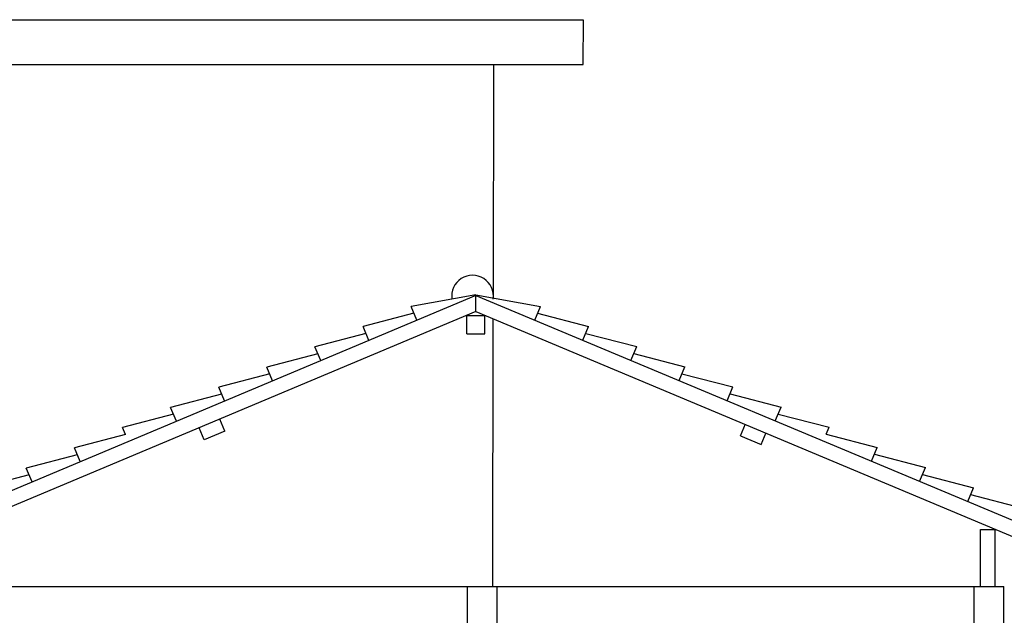
# Model space of a CAD drawing. Units: millimetres. Extents: x 82766 to 119367, y -3669 to 9684.
# Drawn here: x 96976 to 97636, y 773 to 1173 of the extents above; entities that cross this region are included whole.
import ezdxf

# ---------------------------------------------------------------- set-up
doc = ezdxf.new("R2010")
doc.units = ezdxf.units.MM
doc.layers.add('L-01', color=1, linetype='Continuous')
doc.layers.add('L-02', color=2, linetype='Continuous')

msp = doc.modelspace()

# ---------------------------------------------------------------- linework, layer by layer
at = {"layer": 'L-01', "color": 7, "linetype": 'Continuous', "ltscale": 0.02, "true_color": 0xffffff}
for p, q in [((97281.68865, 988.20054), (97238.31488, 980.35481)), ((97281.68737, 987.73145), (97281.70628, 987.72351)), ((97281.7228, 987.73145), (97281.6874, 987.71659)), ((97281.6874, 987.71659), (97281.70628, 987.72351)), ((97281.70509, 976.87865), (97281.68864, 988.20457)), ((97281.68864, 988.20457), (97325.09203, 980.39525)), ((97242.18552, 971.13428), (97238.31488, 980.35481)), ((97321.22999, 971.17112), (97325.09203, 980.39525)), ((97240.2502, 975.74454), (97206.04304, 966.80756)), ((97275.70509, 961.88434), (97275.70509, 974.35994)), ((97275.70509, 974.35994), (97287.70509, 974.35994)), ((97287.70509, 961.87295), (97287.70509, 974.35994)), ((97287.71906, 961.88993), (97287.70743, 974.36553)), ((97293.07248, 792.61064), (97293.46709, 971.95402)), ((97323.16101, 975.78318), (97357.37649, 966.87809)), ((97209.91368, 957.58703), (97206.04304, 966.80756)), ((97353.51445, 957.65395), (97357.37649, 966.87809)), ((97207.97836, 962.19729), (97173.77119, 953.26031)), ((97275.70509, 961.88434), (97287.70509, 961.87295)), ((97355.44547, 962.26602), (97389.66095, 953.36092)), ((97177.64183, 944.03978), (97173.77119, 953.26031)), ((97385.79891, 944.13679), (97389.66095, 953.36092)), ((97175.70651, 948.65004), (97141.49934, 939.71306)), ((97387.72993, 948.74886), (97421.94541, 939.84376)), ((97145.36999, 930.49253), (97141.49934, 939.71306)), ((97418.08337, 930.61963), (97421.94541, 939.84376)), ((97143.43467, 935.10279), (97109.2275, 926.16581)), ((97420.01439, 935.23169), (97454.22987, 926.3266)), ((97113.09814, 916.94528), (97109.2275, 926.16581)), ((97450.36782, 917.10247), (97454.22987, 926.3266)), ((97111.16282, 921.55554), (97076.95565, 912.61856)), ((97452.29885, 921.71453), (97486.51433, 912.80943)), ((97080.8263, 903.39803), (97076.95565, 912.61856)), ((97482.65228, 903.5853), (97486.51433, 912.80943)), ((97078.89097, 908.00829), (97044.68381, 899.07131)), ((97484.58331, 908.19737), (97518.79879, 899.29227)), ((97046.61913, 894.46104), (97044.68381, 899.07131)), ((97099.5138, 890.89126), (97096.14956, 898.90545)), ((97113.3446, 896.69723), (97109.98036, 904.71142)), ((97459.39791, 893.60949), (97462.75468, 901.62681)), ((97516.86777, 894.68021), (97518.79879, 899.29227)), ((97046.61913, 894.46104), (97012.41196, 885.52406)), ((97113.3446, 896.69723), (97099.5138, 890.89126)), ((97459.39791, 893.60949), (97473.23411, 887.81642)), ((97473.23411, 887.81642), (97476.59087, 895.83374)), ((97516.86777, 894.68021), (97551.08325, 885.77511)), ((97016.2826, 876.30353), (97012.41196, 885.52406)), ((97547.2212, 876.55098), (97551.08325, 885.77511)), ((97014.34728, 880.91379), (96980.14012, 871.97681)), ((97549.15223, 881.16304), (97583.36771, 872.25795)), ((97579.50566, 863.03382), (97583.36771, 872.25795)), ((96982.07544, 867.36654), (96947.86827, 858.42956)), ((96984.01076, 862.75628), (96980.14012, 871.97681)), ((97581.43668, 867.64588), (97615.65217, 858.74078)), ((97611.79012, 849.51665), (97615.65217, 858.74078)), ((97613.72114, 854.12872), (97647.93663, 845.22362)), ((96956.07248, 792.60404), (97276.07248, 792.60404)), ((97296.07248, 792.60404), (97616.07248, 792.60404))]:
    msp.add_line(p, q, dxfattribs=at)
msp.add_arc((97279.51776, 987.25394), 13.96943, 351.91518227, 188.08481773, dxfattribs=at)
at = {"layer": 'L-02', "color": 7, "linetype": 'Continuous', "ltscale": 0.02, "true_color": 0xffffff}
for p, q in [((96876.46671, 1172.60404), (97353.84271, 1172.60404)), ((97353.84271, 1142.60404), (97353.90843, 1172.47203)), ((96876.46671, 1142.60404), (97353.84271, 1142.60404)), ((97293.49817, 986.07975), (97293.84257, 1142.60404)), ((97281.6874, 987.71659), (96815.16822, 791.87865)), ((97281.70003, 987.72189), (97748.41419, 792.31359)), ((97281.70509, 976.87865), (96841.00372, 791.87865)), ((97281.70509, 976.87865), (97722.5787, 792.28951)), ((97620.29865, 830.84185), (97630.29865, 830.84185)), ((97620.29865, 792.60404), (97620.29865, 830.84185)), ((97630.29865, 792.60404), (97630.29865, 830.84185)), ((97276.07248, 762.60404), (97276.07248, 792.60404)), ((97276.07248, 792.60404), (97296.07248, 792.60404)), ((97296.07248, 762.60404), (97296.07248, 792.60404)), ((97616.07248, 762.60404), (97616.07248, 792.60404)), ((97616.07248, 792.60404), (97636.07248, 792.60404)), ((97636.07248, 762.60404), (97636.07248, 792.60404))]:
    msp.add_line(p, q, dxfattribs=at)

doc.saveas('drawing.dxf')
